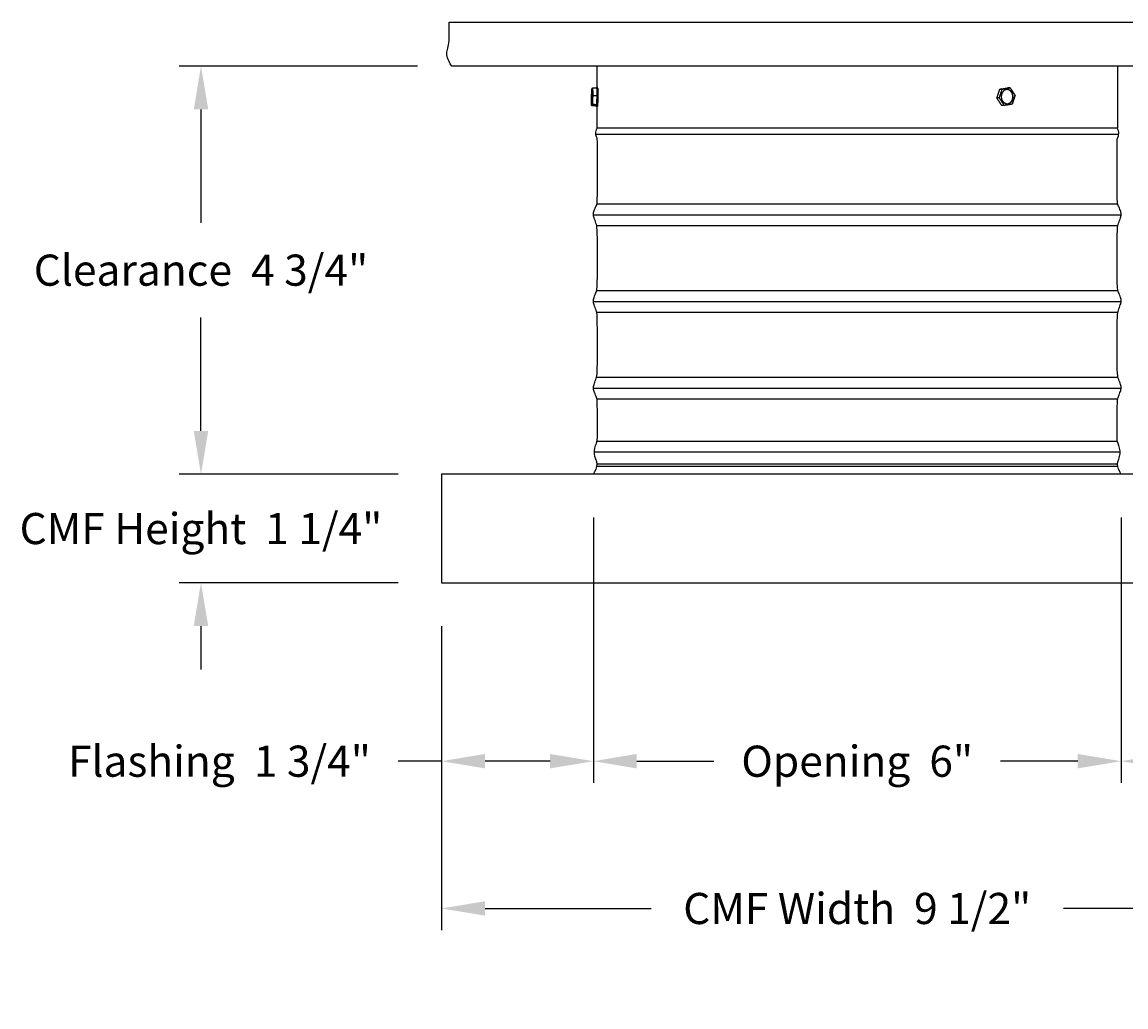
# Model space of a CAD drawing. Units: inches. Extents: x -3 to 58.2, y -6.1 to 12.2.
# Drawn here: x 37.7 to 50.5, y -6.1 to 5.3 of the extents above; entities that cross this region are included whole.
import ezdxf

# ---------------------------------------------------------------- set-up
doc = ezdxf.new("R2010")
doc.units = ezdxf.units.IN
doc.header["$MEASUREMENT"] = 0
doc.layers.add('Aura Vent', color=250, linetype='Continuous')
doc.layers.add('Dimension (ANSI)', color=5, linetype='Continuous')
doc.styles.add('Arial', font='arial.ttf')
doc.dimstyles.new('Dimensions', dxfattribs={"dimtxt": 0.089844, "dimasz": 0.125, "dimexe": 0.0625, "dimexo": 0.125, "dimgap": 0.09, "dimtad": 0, "dimtih": 1, "dimtoh": 1, "dimzin": 0, "dimdsep": 46, "dimlunit": 5, "dimtxsty": 'Arial', "dimcen": 0, "dimadec": 0, "dimazin": 0, "dimtfac": 1, "dimtofl": 0, "dimtmove": 0, "dimatfit": 3, "dimfxl": 1, "dimfrac": 2, "dimtolj": 1, "dimtzin": 0, "dimarcsym": 0})

# ---------------------------------------------------------------- blocks, each defined once
blk = doc.blocks.new('*D13')
at = {"layer": 'Defpoints', "color": 0, "transparency": 16777216}
for p in [(50.35, 10.036), (54.429, 10.036), (50.359, 4.034)]:
    blk.add_point(p, dxfattribs=at)
at = {"layer": 'Dimension (ANSI)', "color": 0, "lineweight": -2, "transparency": 16777216}
for p, q in [((50.85, 10.036), (54.679, 10.036)), ((54.429, 9.536), (54.429, 8.178)), ((54.429, 4.534), (54.429, 5.893)), ((50.859, 4.034), (54.679, 4.034))]:
    blk.add_line(p, q, dxfattribs=at)
at = {"layer": 'Dimension (ANSI)', "color": 0, "transparency": 16777216}
for points in [[(54.345, 9.536), (54.512, 9.536), (54.429, 10.036)], [(54.345, 4.534), (54.512, 4.534), (54.429, 4.034)]]:
    blk.add_solid(points, dxfattribs=at)
at = {"layer": 'Dimension (ANSI)', "color": 0, "transparency": 16777216, "insert": (54.429, 7.035), "char_height": 0.3594, "attachment_point": 5, "style": 'Arial'}
blk.add_mtext('\\A1;Head\\PHeight\\P6"', dxfattribs=at)
blk = doc.blocks.new('*D14')
at = {"layer": 'Defpoints', "color": 0, "transparency": 16777216}
for p in [(50.359, 4.034), (52.149, 0.04), (54.429, 0.04)]:
    blk.add_point(p, dxfattribs=at)
at = {"layer": 'Dimension (ANSI)', "color": 0, "lineweight": -2, "transparency": 16777216}
for p, q in [((50.859, 4.034), (54.679, 4.034)), ((54.429, 3.534), (54.429, 3.179)), ((54.429, 0.54), (54.429, 0.896)), ((52.649, 0.04), (54.679, 0.04))]:
    blk.add_line(p, q, dxfattribs=at)
at = {"layer": 'Dimension (ANSI)', "color": 0, "transparency": 16777216}
for points in [[(54.345, 3.534), (54.512, 3.534), (54.429, 4.034)], [(54.345, 0.54), (54.512, 0.54), (54.429, 0.04)]]:
    blk.add_solid(points, dxfattribs=at)
at = {"layer": 'Dimension (ANSI)', "color": 0, "transparency": 16777216, "insert": (54.429, 2.037), "char_height": 0.3594, "attachment_point": 5, "style": 'Arial'}
blk.add_mtext('\\A1;Collar\\PHeight\\P4"', dxfattribs=at)
blk = doc.blocks.new('*D15')
at = {"layer": 'Defpoints', "color": 0, "transparency": 16777216}
for p in [(50.35, 10.036), (57.376, 10.036), (52.149, -1.212)]:
    blk.add_point(p, dxfattribs=at)
at = {"layer": 'Dimension (ANSI)', "color": 0, "lineweight": -2, "transparency": 16777216}
for p, q in [((50.85, 10.036), (57.626, 10.036)), ((57.376, 9.536), (57.376, 5.56)), ((57.376, -0.712), (57.376, 3.264)), ((52.649, -1.212), (57.626, -1.212))]:
    blk.add_line(p, q, dxfattribs=at)
at = {"layer": 'Dimension (ANSI)', "color": 0, "transparency": 16777216}
for points in [[(57.293, 9.536), (57.46, 9.536), (57.376, 10.036)], [(57.293, -0.712), (57.46, -0.712), (57.376, -1.212)]]:
    blk.add_solid(points, dxfattribs=at)
at = {"layer": 'Dimension (ANSI)', "color": 0, "transparency": 16777216, "insert": (57.376, 4.412), "char_height": 0.35938, "attachment_point": 5, "style": 'Arial'}
blk.add_mtext('\\A1;Overall\\PHeight\\P11 1/4"', dxfattribs=at)
blk = doc.blocks.new('*D18')
at = {"layer": 'Defpoints', "color": 0, "transparency": 16777216}
for p in [(42.783, 4.75), (39.787, 0.04), (42.563, 0.04)]:
    blk.add_point(p, dxfattribs=at)
at = {"layer": 'Dimension (ANSI)', "color": 0, "lineweight": -2, "transparency": 16777216}
for p, q in [((42.283, 4.75), (39.537, 4.75)), ((39.787, 4.25), (39.787, 2.941)), ((39.787, 0.54), (39.787, 1.849)), ((42.063, 0.04), (39.537, 0.04))]:
    blk.add_line(p, q, dxfattribs=at)
at = {"layer": 'Dimension (ANSI)', "color": 0, "transparency": 16777216}
for points in [[(39.704, 4.25), (39.871, 4.25), (39.787, 4.75)], [(39.704, 0.54), (39.871, 0.54), (39.787, 0.04)]]:
    blk.add_solid(points, dxfattribs=at)
at = {"layer": 'Dimension (ANSI)', "color": 0, "transparency": 16777216, "insert": (39.787, 2.395), "char_height": 0.35938, "attachment_point": 5, "style": 'Arial'}
blk.add_mtext('\\A1;Clearance  4 3/4"', dxfattribs=at)
blk = doc.blocks.new('*D22')
at = {"layer": 'Defpoints', "color": 0, "transparency": 16777216}
for p in [(42.563, 0.04), (39.787, -1.212), (42.563, -1.212)]:
    blk.add_point(p, dxfattribs=at)
at = {"layer": 'Dimension (ANSI)', "color": 0, "lineweight": -2, "transparency": 16777216}
for p, q in [((39.787, 0.54), (39.787, 1.04)), ((42.063, 0.04), (39.537, 0.04)), ((42.063, -1.212), (39.537, -1.212)), ((39.787, -1.712), (39.787, -2.212))]:
    blk.add_line(p, q, dxfattribs=at)
at = {"layer": 'Dimension (ANSI)', "color": 0, "transparency": 16777216}
for points in [[(39.704, 0.54), (39.871, 0.54), (39.787, 0.04)], [(39.704, -1.712), (39.871, -1.712), (39.787, -1.212)]]:
    blk.add_solid(points, dxfattribs=at)
at = {"layer": 'Dimension (ANSI)', "color": 0, "transparency": 16777216, "insert": (39.787, -0.586), "char_height": 0.35938, "attachment_point": 5, "style": 'Arial'}
blk.add_mtext('\\A1;CMF Height  1 1/4"', dxfattribs=at)
blk = doc.blocks.new('*D31')
at = {"layer": 'Defpoints', "color": 0, "transparency": 16777216}
for p in [(44.313, 0.042), (42.563, -1.212), (44.313, -3.27)]:
    blk.add_point(p, dxfattribs=at)
at = {"layer": 'Dimension (ANSI)', "color": 0, "lineweight": -2, "transparency": 16777216}
for p, q in [((44.313, -0.458), (44.313, -3.52)), ((42.563, -1.712), (42.563, -3.52)), ((42.563, -3.27), (42.063, -3.27)), ((43.813, -3.27), (43.063, -3.27))]:
    blk.add_line(p, q, dxfattribs=at)
at = {"layer": 'Dimension (ANSI)', "color": 0, "transparency": 16777216}
for points in [[(43.063, -3.186), (43.063, -3.353), (42.563, -3.27)], [(43.813, -3.186), (43.813, -3.353), (44.313, -3.27)]]:
    blk.add_solid(points, dxfattribs=at)
at = {"layer": 'Dimension (ANSI)', "color": 0, "transparency": 16777216, "insert": (40, -3.27), "char_height": 0.35938, "attachment_point": 5, "style": 'Arial'}
blk.add_mtext('\\A1;Flashing  1 3/4"', dxfattribs=at)
blk = doc.blocks.new('*D32')
at = {"layer": 'Defpoints', "color": 0, "transparency": 16777216}
for p in [(44.313, 0.042), (50.399, 0.042), (50.399, -3.27)]:
    blk.add_point(p, dxfattribs=at)
at = {"layer": 'Dimension (ANSI)', "color": 0, "lineweight": -2, "transparency": 16777216}
for p, q in [((44.313, -0.458), (44.313, -3.52)), ((50.399, -0.458), (50.399, -3.52)), ((44.813, -3.27), (45.703, -3.27)), ((49.899, -3.27), (49.009, -3.27))]:
    blk.add_line(p, q, dxfattribs=at)
at = {"layer": 'Dimension (ANSI)', "color": 0, "transparency": 16777216}
for points in [[(44.813, -3.186), (44.813, -3.353), (44.313, -3.27)], [(49.899, -3.186), (49.899, -3.353), (50.399, -3.27)]]:
    blk.add_solid(points, dxfattribs=at)
at = {"layer": 'Dimension (ANSI)', "color": 0, "transparency": 16777216, "insert": (47.356, -3.27), "char_height": 0.35938, "attachment_point": 5, "style": 'Arial'}
blk.add_mtext('\\A1;Opening  6"', dxfattribs=at)
blk = doc.blocks.new('*D33')
at = {"layer": 'Defpoints', "color": 0, "transparency": 16777216}
for p in [(42.563, -1.212), (52.149, -1.212), (52.149, -4.969)]:
    blk.add_point(p, dxfattribs=at)
at = {"layer": 'Dimension (ANSI)', "color": 0, "lineweight": -2, "transparency": 16777216}
for p, q in [((42.563, -1.712), (42.563, -5.219)), ((52.149, -1.712), (52.149, -5.219)), ((43.063, -4.969), (44.978, -4.969)), ((51.649, -4.969), (49.734, -4.969))]:
    blk.add_line(p, q, dxfattribs=at)
at = {"layer": 'Dimension (ANSI)', "color": 0, "transparency": 16777216}
for points in [[(43.063, -4.885), (43.063, -5.052), (42.563, -4.969)], [(51.649, -4.885), (51.649, -5.052), (52.149, -4.969)]]:
    blk.add_solid(points, dxfattribs=at)
at = {"layer": 'Dimension (ANSI)', "color": 0, "transparency": 16777216, "insert": (47.356, -4.969), "char_height": 0.35938, "attachment_point": 5, "style": 'Arial'}
blk.add_mtext('\\A1;CMF Width  9 1/2"', dxfattribs=at)
blk = doc.blocks.new('*D34')
at = {"layer": 'Defpoints', "color": 0, "transparency": 16777216}
for p in [(50.399, 0.042), (52.149, -1.212), (50.399, -3.27)]:
    blk.add_point(p, dxfattribs=at)
at = {"layer": 'Dimension (ANSI)', "color": 0, "lineweight": -2, "transparency": 16777216}
for p, q in [((50.399, -0.458), (50.399, -3.52)), ((52.149, -1.712), (52.149, -3.52)), ((50.899, -3.27), (51.649, -3.27)), ((52.149, -3.27), (52.649, -3.27))]:
    blk.add_line(p, q, dxfattribs=at)
at = {"layer": 'Dimension (ANSI)', "color": 0, "transparency": 16777216}
for points in [[(50.899, -3.186), (50.899, -3.353), (50.399, -3.27)], [(51.649, -3.186), (51.649, -3.353), (52.149, -3.27)]]:
    blk.add_solid(points, dxfattribs=at)
at = {"layer": 'Dimension (ANSI)', "color": 0, "transparency": 16777216, "insert": (54.712, -3.27), "char_height": 0.35938, "attachment_point": 5, "style": 'Arial'}
blk.add_mtext('\\A1;Flashing  1 3/4"', dxfattribs=at)

msp = doc.modelspace()

# ---------------------------------------------------------------- linework, layer by layer
at = {"layer": 'Aura Vent'}
for p, q in [((44.341, 3.965), (50.373, 3.965)), ((44.352, 3.159), (50.36, 3.159)), ((44.354, 2.909), (50.357, 2.909)), ((44.352, 2.159), (50.359, 2.159)), ((44.354, 1.909), (50.358, 1.909)), ((44.352, 1.159), (50.358, 1.159)), ((44.354, 0.909), (50.358, 0.909)), ((44.358, 0.424), (50.358, 0.424)), ((44.357, 0.159), (50.357, 0.159)), ((44.357, 0.132), (50.359, 0.132))]:
    msp.add_line(p, q, dxfattribs=at)
for points in [[(42.651, 5.257), (52.063, 5.257)], [(44.312, 3.034), (50.4, 3.034)], [(44.312, 2.034), (50.4, 2.034)], [(44.313, 1.034), (50.4, 1.034)], [(44.321, 0.299), (50.389, 0.299)]]:
    msp.add_lwpolyline(points, dxfattribs=at)
msp.add_lwpolyline([(42.563, -1.212), (52.149, -1.212), (52.149, 0.04), (42.563, 0.04)], close=True, dxfattribs=at)
for points, knots in [([(42.679, 4.749), (42.628, 4.828), (42.619, 4.869), (42.624, 4.909), (42.629, 4.95), (42.648, 4.99), (42.651, 5.069), (42.651, 5.131), (42.651, 5.194), (42.651, 5.257)], [0, 0, 0, 0, 0.177108, 0.177108, 0.177108, 0.340831, 0.340831, 0.340831, 1.340831, 1.340831, 1.340831, 1.340831]), ([(44.313, 1.034), (44.313, 1.037), (44.313, 1.054), (44.323, 1.084), (44.348, 1.156), (44.36, 1.179), (44.359, 1.592), (44.359, 1.885), (44.346, 1.929), (44.32, 1.999), (44.31, 2.037), (44.319, 2.075), (44.344, 2.142), (44.359, 2.167), (44.359, 2.416), (44.36, 2.876), (44.35, 2.916), (44.325, 2.989), (44.31, 3.03), (44.315, 3.066), (44.338, 3.126), (44.358, 3.151), (44.36, 3.283), (44.36, 3.921), (44.356, 3.914), (44.333, 3.969), (44.347, 4.013), (44.356, 4.034)], [9.196142, 9.196142, 9.196142, 9.196142, 9.231367, 9.356115, 9.480863, 9.605611, 9.730359, 9.855108, 9.979856, 10.104604, 10.229352, 10.3541, 10.478849, 10.603597, 10.728345, 10.853093, 10.977841, 11.10259, 11.227338, 11.352086, 11.476834, 11.601582, 11.726331, 11.851079, 11.975827, 12.100575, 12.225323, 12.225323, 12.225323, 12.225323]), ([(50.401, 1.034), (50.401, 1.037), (50.4, 1.054), (50.391, 1.084), (50.365, 1.156), (50.354, 1.19), (50.354, 1.592), (50.354, 1.884), (50.368, 1.929), (50.393, 1.999), (50.404, 2.037), (50.395, 2.075), (50.37, 2.142), (50.354, 2.19), (50.354, 2.416), (50.354, 2.871), (50.363, 2.916), (50.389, 2.989), (50.403, 3.03), (50.398, 3.066), (50.375, 3.126), (50.356, 3.151), (50.354, 3.283), (50.354, 3.921), (50.357, 3.914), (50.38, 3.969), (50.366, 4.013), (50.357, 4.034)], [9.196142, 9.196142, 9.196142, 9.196142, 9.231367, 9.356115, 9.480863, 9.605611, 9.730359, 9.855108, 9.979856, 10.104604, 10.229352, 10.3541, 10.478849, 10.603597, 10.728345, 10.853093, 10.977841, 11.10259, 11.227338, 11.352086, 11.476834, 11.601582, 11.726331, 11.851079, 11.975827, 12.100575, 12.225323, 12.225323, 12.225323, 12.225323]), ([(44.315, 0.042), (44.335, 0.081), (44.382, 0.156), (44.302, 0.273), (44.356, 0.414), (44.36, 0.445), (44.36, 0.893), (44.351, 0.918), (44.325, 0.987), (44.315, 1.017), (44.313, 1.032), (44.313, 1.034)], [0, 0, 0, 0, 0.124748, 0.249496, 0.374245, 0.498993, 0.623741, 0.748489, 0.873237, 0.997986, 1.015904, 1.015904, 1.015904, 1.015904]), ([(50.398, 0.042), (50.379, 0.081), (50.332, 0.156), (50.411, 0.273), (50.357, 0.414), (50.353, 0.445), (50.354, 0.886), (50.363, 0.918), (50.388, 0.987), (50.399, 1.017), (50.4, 1.032), (50.401, 1.034)], [0, 0, 0, 0, 0.124748, 0.249496, 0.374245, 0.498993, 0.623741, 0.748489, 0.873237, 0.997986, 1.015904, 1.015904, 1.015904, 1.015904])]:
    msp.add_open_spline(points, degree=3, knots=knots, dxfattribs=at)
for points, degree in [([(52.034, 4.749), (47.357, 4.749), (42.679, 4.749)], 2), ([(44.355, 4.506), (44.355, 4.627), (44.355, 4.749)], 2), ([(50.359, 4.749), (50.359, 4.511), (50.359, 4.273), (50.359, 4.034)], 3), ([(44.294, 4.453), (44.295, 4.469), (44.296, 4.484)], 2), ([(44.296, 4.484), (44.3, 4.491), (44.304, 4.498)], 2), ([(44.304, 4.498), (44.305, 4.454), (44.306, 4.41)], 2), ([(44.304, 4.498), (44.329, 4.498), (44.354, 4.497)], 2), ([(44.351, 4.506), (44.357, 4.506), (44.364, 4.505)], 2), ([(44.354, 4.483), (44.355, 4.46), (44.355, 4.437)], 2), ([(48.967, 4.381), (48.984, 4.432), (49.001, 4.483)], 2), ([(48.995, 4.383), (49.012, 4.433), (49.029, 4.484)], 2), ([(49.001, 4.483), (49.047, 4.49), (49.092, 4.497)], 2), ([(49.029, 4.484), (49.015, 4.484), (49.001, 4.483)], 2), ([(49.029, 4.484), (49.075, 4.491), (49.12, 4.498)], 2), ([(49.12, 4.498), (49.106, 4.498), (49.092, 4.497)], 2), ([(49.12, 4.498), (49.149, 4.454), (49.177, 4.41)], 2), ([(44.291, 4.383), (44.292, 4.403), (44.293, 4.424)], 2), ([(44.293, 4.295), (44.292, 4.339), (44.291, 4.383)], 2), ([(44.306, 4.41), (44.303, 4.36), (44.301, 4.309)], 2), ([(44.306, 4.41), (44.331, 4.41), (44.356, 4.409)], 2), ([(44.353, 4.351), (44.352, 4.339), (44.352, 4.327)], 2), ([(44.356, 4.409), (44.355, 4.39), (44.354, 4.371)], 2), ([(48.995, 4.383), (48.981, 4.382), (48.967, 4.381)], 2), ([(49.024, 4.293), (48.996, 4.337), (48.967, 4.381)], 2), ([(49.052, 4.295), (49.024, 4.339), (48.995, 4.383)], 2), ([(49.177, 4.41), (49.16, 4.36), (49.143, 4.309)], 2), ([(44.301, 4.309), (44.297, 4.302), (44.293, 4.295)], 2), ([(44.293, 4.295), (44.318, 4.294), (44.343, 4.293)], 2), ([(44.301, 4.309), (44.326, 4.308), (44.351, 4.307)], 2), ([(44.351, 4.307), (44.347, 4.3), (44.343, 4.293)], 2), ([(44.359, 4.284), (44.353, 4.285), (44.347, 4.285)], 2), ([(44.355, 4.034), (44.355, 4.118), (44.355, 4.201), (44.355, 4.285)], 3), ([(49.052, 4.295), (49.038, 4.294), (49.024, 4.293)], 2), ([(49.143, 4.309), (49.098, 4.302), (49.052, 4.295)], 2), ([(50.359, 4.034), (48.357, 4.034), (46.356, 4.034), (44.355, 4.034)], 3)]:
    msp.add_open_spline(points, degree=degree, dxfattribs=at)
for points, weights, knots in [([(44.293, 4.377), (44.292, 4.427), (44.299, 4.476), (44.303, 4.489), (44.304, 4.444)], [1, 0.996795320914, 1, 0.780340976754, 0.890154152891], [0, 0, 0, 0.09948, 0.09948, 0.184191, 0.184191, 0.184191]), ([(44.36, 4.285), (44.368, 4.299), (44.369, 4.409), (44.371, 4.452), (44.367, 4.494)], [1, 0.707106781187, 1, 0.99864994934, 1], [0, 0, 0, 0.1834848, 0.1834848, 0.268945, 0.268945, 0.268945]), ([(49.02, 4.377), (49.003, 4.457), (49.069, 4.476), (49.135, 4.496), (49.152, 4.416), (49.169, 4.336), (49.104, 4.317), (49.038, 4.297), (49.02, 4.377)], [1, 0.707106781187, 1, 0.707106781187, 1, 0.707106781187, 1, 0.707106781187, 1], [-0.451814, -0.451814, -0.451814, -0.3388605, -0.3388605, -0.225907, -0.225907, -0.1129535, -0.1129535, 0, 0, 0]), ([(49.1, 4.317), (49.166, 4.336), (49.149, 4.416), (49.137, 4.47), (49.091, 4.478)], [1, 0.707106781187, 1, 0.78033008589, 0.890165042945], [0.1129535, 0.1129535, 0.1129535, 0.225907, 0.225907, 0.3106221, 0.3106221, 0.3106221]), ([(44.301, 4.34), (44.3, 4.328), (44.298, 4.317), (44.292, 4.297), (44.293, 4.377)], [1, 0.996717607699, 1, 0.707106781187, 1], [0, 0, 0, 0.0239041, 0.0239041, 0.1368576, 0.1368576, 0.1368576]), ([(44.304, 4.43), (44.304, 4.423), (44.304, 4.416), (44.304, 4.392), (44.303, 4.369)], [0.935857062896, 0.963339973337, 1, 0.890153484938, 0.86270052559], [-0.24004483, -0.24004483, -0.24004483, -0.22590699, -0.22590699, -0.18354497, -0.18354497, -0.18354497]), ([(44.359, 4.285), (44.359, 4.284), (44.359, 4.285), (44.36, 4.285), (44.36, 4.285)], [1, 0.872670565291, 1, 0.872670565291, 1], [0, 0, 0, 0.000918305, 0.000918305, 0.00183661, 0.00183661, 0.00183661])]:
    msp.add_rational_spline(points, weights, degree=2, knots=knots, dxfattribs=at)
for points, weights in [([(44.303, 4.463), (44.298, 4.42), (44.298, 4.377)], [1, 0.998905160658, 1]), ([(44.354, 4.497), (44.351, 4.515), (44.348, 4.497)], [1, 0.899451687521, 0.949826959482]), ([(44.356, 4.409), (44.357, 4.453), (44.354, 4.497)], [1, 0.998280858657, 1]), ([(44.298, 4.377), (44.298, 4.353), (44.299, 4.329)], [1, 0.999382075179, 1]), ([(44.351, 4.307), (44.355, 4.358), (44.356, 4.409)], [1, 0.99910477042, 1]), ([(44.343, 4.293), (44.344, 4.282), (44.347, 4.286)], [1, 0.965925826289, 1]), ([(44.347, 4.286), (44.35, 4.296), (44.351, 4.307)], [1, 0.99152312157, 1])]:
    msp.add_rational_spline(points, weights, degree=2, dxfattribs=at)

# ---------------------------------------------------------------- dimensions: what is measured, and where the dimension line sits
at = {"layer": 'Dimension (ANSI)', "color": 5}
for base, p1, p2, text, picture, middle in [((54.429, 10.036), (50.359, 4.034), (50.35, 10.036), 'Head\\PHeight\\P<>', '*D13', (54.429, 7.035)), ((57.376, 10.036), (52.149, -1.212), (50.35, 10.036), 'Overall\\PHeight\\P<>', '*D15', (57.376, 4.412)), ((39.787, 0.04), (42.783, 4.75), (42.563, 0.04), 'Clearance  <>', '*D18', (39.787, 2.395))]:
    dim = msp.add_linear_dim(base=base, p1=p1, p2=p2, angle=90, text=text, dimstyle='Dimensions', override={"dimpost": '"'}, dxfattribs=at)
    dim.commit()
    dim.dimension.update_dxf_attribs({"geometry": picture, "text_midpoint": middle})
for base, p1, p2, angle, text, picture, middle in [((54.429, 0.04), (50.359, 4.034), (52.149, 0.04), 90, 'Collar\\PHeight\\P<>', '*D14', (54.429, 2.037)), ((39.787, -1.212), (42.563, 0.04), (42.563, -1.212), 90, 'CMF Height  <>', '*D22', (39.787, -0.586)), ((50.399, -3.27), (52.149, -1.212), (50.399, 0.042), 180, 'Flashing  <>', '*D34', (54.712, -3.27))]:
    dim = msp.add_linear_dim(base=base, p1=p1, p2=p2, angle=angle, text=text, dimstyle='Dimensions', override={"dimpost": '"'}, dxfattribs=at)
    dim.commit()
    dim.dimension.update_dxf_attribs({"geometry": picture, "text_midpoint": middle, "dimtype": 160})
for base, p2, text, picture, middle in [((44.313, -3.27), (44.313, 0.042), 'Flashing  <>', '*D31', (40, -3.27)), ((52.149, -4.969), (52.149, -1.212), 'CMF Width  <>', '*D33', (47.356, -4.969))]:
    dim = msp.add_linear_dim(base=base, p1=(42.563, -1.212), p2=p2, text=text, dimstyle='Dimensions', override={"dimpost": '"'}, dxfattribs=at)
    dim.commit()
    dim.dimension.update_dxf_attribs({"geometry": picture, "text_midpoint": middle, "dimtype": 160})
dim = msp.add_linear_dim(base=(50.399, -3.27), p1=(44.313, 0.042), p2=(50.399, 0.042), text='Opening  <>', dimstyle='Dimensions', override={"dimpost": '"'}, dxfattribs=at)
dim.commit()
dim.dimension.update_dxf_attribs({"geometry": '*D32', "text_midpoint": (47.356, -3.27)})

doc.saveas('drawing.dxf')
